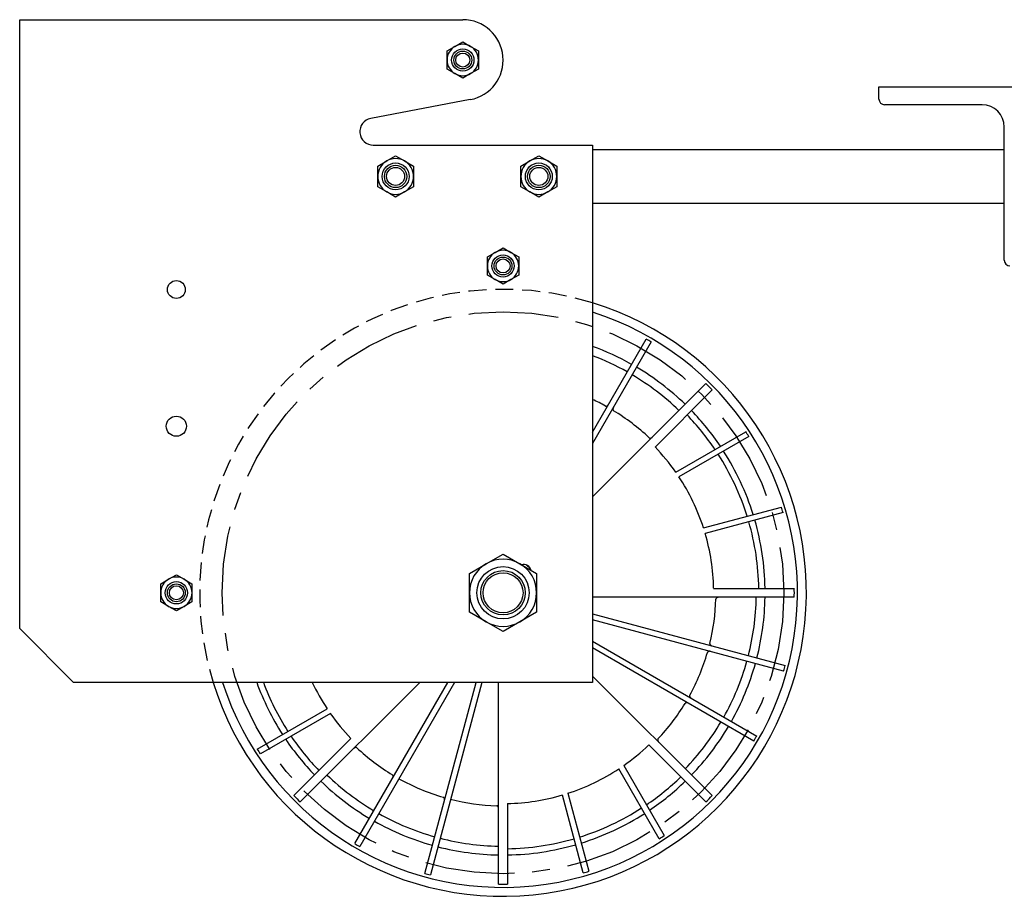
# Model space of a CAD drawing. Units: inches. Extents: x 6 to 326, y -50 to 0.
# Drawn here: x 6 to 20, y -21 to -9 of the extents above; entities that cross this region are included whole.
import ezdxf

# ---------------------------------------------------------------- set-up
doc = ezdxf.new("R2010")
doc.units = ezdxf.units.IN
doc.header["$MEASUREMENT"] = 0
doc.linetypes.add('CENTER', pattern=[2, 1.25, -0.25, 0.25, -0.25])
doc.linetypes.add('HIDDEN', pattern=[0.375, 0.25, -0.125])
doc.layers.get('0').update_dxf_attribs({"color": 255, "linetype": 'CONTINUOUS'})

msp = doc.modelspace()

# ---------------------------------------------------------------- linework, layer by layer
for p, q in [((6.106, -17.481), (6.106, -8.981)), ((6.106, -8.981), (12.294, -8.981)), ((12.184, -9.354), (12.294, -9.291)), ((12.294, -9.291), (12.403, -9.354)), ((12.075, -9.417), (12.184, -9.354)), ((12.075, -9.544), (12.075, -9.417)), ((12.403, -9.354), (12.512, -9.417)), ((12.512, -9.417), (12.512, -9.544)), ((12.075, -9.67), (12.075, -9.544)), ((12.512, -9.544), (12.512, -9.67)), ((12.184, -9.733), (12.075, -9.67)), ((12.294, -9.796), (12.184, -9.733)), ((12.403, -9.733), (12.294, -9.796)), ((12.512, -9.67), (12.403, -9.733)), ((18.106, -10.09), (18.106, -9.919)), ((18.106, -9.919), (20.106, -9.919)), ((12.398, -10.096), (11.009, -10.359)), ((19.546, -10.169), (18.185, -10.169)), ((19.856, -12.34), (19.856, -10.479)), ((11.044, -10.731), (14.106, -10.731)), ((14.106, -10.731), (14.106, -18.231)), ((14.106, -10.794), (19.856, -10.794)), ((11.106, -11.024), (11.231, -10.952)), ((11.231, -10.952), (11.356, -10.88)), ((11.356, -10.88), (11.481, -10.952)), ((11.481, -10.952), (11.606, -11.024)), ((13.106, -11.024), (13.231, -10.952)), ((13.231, -10.952), (13.356, -10.88)), ((13.356, -10.88), (13.481, -10.952)), ((13.481, -10.952), (13.606, -11.024)), ((11.106, -11.169), (11.106, -11.024)), ((11.606, -11.024), (11.606, -11.169)), ((13.106, -11.169), (13.106, -11.024)), ((13.606, -11.024), (13.606, -11.169)), ((11.106, -11.313), (11.106, -11.169)), ((11.606, -11.169), (11.606, -11.313)), ((13.106, -11.313), (13.106, -11.169)), ((13.606, -11.169), (13.606, -11.313)), ((11.231, -11.385), (11.106, -11.313)), ((11.356, -11.457), (11.231, -11.385)), ((11.481, -11.385), (11.356, -11.457)), ((11.606, -11.313), (11.481, -11.385)), ((13.231, -11.385), (13.106, -11.313)), ((13.356, -11.457), (13.231, -11.385)), ((13.481, -11.385), (13.356, -11.457)), ((13.606, -11.313), (13.481, -11.385)), ((14.106, -11.544), (19.856, -11.544)), ((12.637, -12.292), (12.747, -12.229)), ((12.747, -12.229), (12.856, -12.166)), ((12.856, -12.166), (12.966, -12.229)), ((12.966, -12.229), (13.075, -12.292)), ((12.637, -12.419), (12.637, -12.292)), ((13.075, -12.292), (13.075, -12.419)), ((12.637, -12.545), (12.637, -12.419)), ((13.075, -12.419), (13.075, -12.545)), ((12.747, -12.608), (12.637, -12.545)), ((12.856, -12.671), (12.747, -12.608)), ((12.966, -12.608), (12.856, -12.671)), ((13.075, -12.545), (12.966, -12.608)), ((14.106, -14.738), (14.856, -13.439)), ((14.925, -13.479), (14.106, -14.898)), ((14.106, -15.643), (15.688, -14.061)), ((15.776, -14.149), (14.98, -14.946)), ((15.268, -15.297), (16.245, -14.732)), ((16.289, -14.799), (15.313, -15.363)), ((15.655, -16.076), (16.744, -15.784)), ((16.766, -15.861), (15.679, -16.152)), ((12.622, -16.575), (12.856, -16.44)), ((12.856, -16.44), (13.091, -16.575)), ((12.387, -16.711), (12.622, -16.575)), ((13.091, -16.575), (13.325, -16.711)), ((8.184, -16.792), (8.294, -16.729)), ((8.294, -16.729), (8.403, -16.792)), ((12.387, -16.981), (12.387, -16.711)), ((13.325, -16.711), (13.325, -16.981)), ((8.075, -16.855), (8.184, -16.792)), ((8.075, -16.981), (8.075, -16.855)), ((8.403, -16.792), (8.512, -16.855)), ((8.512, -16.855), (8.512, -16.981)), ((8.075, -17.107), (8.075, -16.981)), ((8.512, -16.981), (8.512, -17.107)), ((12.387, -17.252), (12.387, -16.981)), ((13.325, -16.981), (13.325, -17.252)), ((16.923, -17.044), (14.106, -17.044)), ((15.797, -16.919), (16.923, -16.919)), ((8.184, -17.171), (8.075, -17.107)), ((8.294, -17.234), (8.184, -17.171)), ((8.403, -17.171), (8.294, -17.234)), ((8.512, -17.107), (8.403, -17.171)), ((12.622, -17.387), (12.387, -17.252)), ((13.325, -17.252), (13.091, -17.387)), ((14.106, -17.275), (16.795, -17.996)), ((12.856, -17.522), (12.622, -17.387)), ((13.091, -17.387), (12.856, -17.522)), ((16.775, -18.073), (14.106, -17.358)), ((6.856, -18.231), (6.106, -17.481)), ((14.106, -17.658), (16.398, -18.981)), ((16.358, -19.05), (14.106, -17.75)), ((14.106, -18.143), (15.776, -19.813)), ((14.106, -18.231), (6.856, -18.231)), ((11.695, -18.231), (10.025, -19.901)), ((10.787, -20.483), (12.087, -18.231)), ((12.18, -18.231), (10.856, -20.523)), ((11.764, -20.9), (12.479, -18.231)), ((12.562, -18.231), (11.842, -20.92)), ((12.794, -21.048), (12.794, -18.231)), ((9.423, -19.163), (10.4, -18.599)), ((10.445, -18.666), (9.467, -19.23)), ((9.936, -19.813), (10.732, -19.017)), ((15.688, -19.901), (14.892, -19.105)), ((15.038, -20.414), (14.475, -19.438)), ((14.541, -19.393), (15.105, -20.37)), ((13.762, -19.78), (14.054, -20.869)), ((12.919, -19.922), (12.919, -21.048)), ((13.977, -20.891), (13.685, -19.804))]:
    msp.add_line(p, q)
at = {"flags": 128}
for points in [[(14.288, -14.374), (14.29, -14.375), (14.292, -14.376), (14.294, -14.376), (14.296, -14.376), (14.299, -14.376), (14.301, -14.376), (14.303, -14.375), (14.305, -14.374), (14.307, -14.374), (14.309, -14.373), (14.311, -14.372), (14.312, -14.371), (14.314, -14.369), (14.316, -14.368), (14.317, -14.367), (14.319, -14.365), (14.32, -14.364), (14.322, -14.362), (14.323, -14.361), (14.325, -14.359), (14.326, -14.357), (14.327, -14.356), (14.328, -14.354), (14.329, -14.352)], [(14.398, -14.392), (14.397, -14.394), (14.396, -14.396), (14.396, -14.398), (14.395, -14.4), (14.394, -14.402), (14.393, -14.404), (14.393, -14.406), (14.392, -14.408), (14.392, -14.41), (14.391, -14.412), (14.391, -14.414), (14.391, -14.416), (14.391, -14.418), (14.391, -14.42), (14.391, -14.422), (14.391, -14.424), (14.392, -14.426), (14.392, -14.428), (14.393, -14.43), (14.394, -14.433), (14.395, -14.434), (14.397, -14.436), (14.398, -14.438), (14.4, -14.439)], [(14.897, -14.817), (14.898, -14.819), (14.9, -14.82), (14.902, -14.821), (14.905, -14.821), (14.907, -14.822), (14.909, -14.822), (14.911, -14.822), (14.913, -14.822), (14.915, -14.822), (14.917, -14.821), (14.919, -14.821), (14.921, -14.82), (14.923, -14.819), (14.925, -14.819), (14.927, -14.818), (14.929, -14.817), (14.931, -14.816), (14.933, -14.814), (14.935, -14.813), (14.936, -14.812), (14.938, -14.811), (14.939, -14.809), (14.941, -14.808), (14.942, -14.807)], [(15.869, -17.044), (15.867, -17.044), (15.865, -17.044), (15.863, -17.044), (15.861, -17.044), (15.859, -17.045), (15.857, -17.045), (15.855, -17.045), (15.853, -17.046), (15.851, -17.047), (15.849, -17.047), (15.847, -17.048), (15.845, -17.049), (15.843, -17.05), (15.841, -17.051), (15.839, -17.052), (15.838, -17.053), (15.836, -17.055), (15.835, -17.056), (15.833, -17.058), (15.832, -17.06), (15.831, -17.062), (15.83, -17.064), (15.829, -17.066), (15.829, -17.069)], [(15.745, -17.688), (15.745, -17.691), (15.745, -17.693), (15.745, -17.695), (15.745, -17.697), (15.746, -17.7), (15.747, -17.702), (15.748, -17.704), (15.749, -17.705), (15.751, -17.707), (15.752, -17.709), (15.753, -17.71), (15.755, -17.712), (15.757, -17.713), (15.758, -17.714), (15.76, -17.715), (15.762, -17.716), (15.764, -17.718), (15.765, -17.718), (15.767, -17.719), (15.769, -17.72), (15.771, -17.721), (15.773, -17.722), (15.775, -17.722), (15.777, -17.723)], [(15.756, -17.8), (15.754, -17.8), (15.752, -17.799), (15.75, -17.799), (15.748, -17.799), (15.746, -17.798), (15.744, -17.798), (15.742, -17.798), (15.74, -17.798), (15.738, -17.798), (15.736, -17.798), (15.734, -17.799), (15.731, -17.799), (15.729, -17.799), (15.727, -17.8), (15.725, -17.801), (15.724, -17.801), (15.722, -17.802), (15.72, -17.804), (15.718, -17.805), (15.716, -17.806), (15.715, -17.808), (15.713, -17.81), (15.712, -17.812), (15.711, -17.814)], [(15.463, -18.413), (15.462, -18.415), (15.462, -18.417), (15.461, -18.419), (15.461, -18.421), (15.461, -18.424), (15.462, -18.426), (15.462, -18.428), (15.463, -18.43), (15.464, -18.432), (15.465, -18.434), (15.466, -18.436), (15.467, -18.437), (15.468, -18.439), (15.469, -18.441), (15.471, -18.442), (15.472, -18.444), (15.474, -18.445), (15.475, -18.447), (15.477, -18.448), (15.478, -18.449), (15.48, -18.451), (15.482, -18.452), (15.483, -18.453), (15.485, -18.454)], [(15.445, -18.523), (15.443, -18.522), (15.442, -18.521), (15.44, -18.52), (15.438, -18.52), (15.436, -18.519), (15.434, -18.518), (15.432, -18.518), (15.43, -18.517), (15.428, -18.517), (15.426, -18.516), (15.424, -18.516), (15.422, -18.516), (15.419, -18.516), (15.417, -18.516), (15.415, -18.516), (15.413, -18.516), (15.411, -18.517), (15.409, -18.517), (15.407, -18.518), (15.405, -18.519), (15.403, -18.52), (15.401, -18.522), (15.4, -18.523), (15.398, -18.525)], [(15.02, -19.021), (15.019, -19.023), (15.018, -19.025), (15.017, -19.027), (15.016, -19.029), (15.016, -19.032), (15.015, -19.034), (15.015, -19.036), (15.016, -19.038), (15.016, -19.04), (15.016, -19.042), (15.017, -19.044), (15.017, -19.046), (15.018, -19.048), (15.019, -19.05), (15.02, -19.052), (15.021, -19.054), (15.022, -19.056), (15.023, -19.058), (15.024, -19.059), (15.025, -19.061), (15.027, -19.063), (15.028, -19.064), (15.029, -19.066), (15.031, -19.067)], [(10.816, -19.145), (10.814, -19.144), (10.812, -19.143), (10.81, -19.142), (10.808, -19.141), (10.806, -19.141), (10.803, -19.14), (10.801, -19.14), (10.799, -19.14), (10.797, -19.141), (10.795, -19.141), (10.793, -19.142), (10.791, -19.142), (10.789, -19.143), (10.787, -19.144), (10.785, -19.145), (10.783, -19.146), (10.781, -19.147), (10.78, -19.148), (10.778, -19.149), (10.776, -19.15), (10.775, -19.152), (10.773, -19.153), (10.772, -19.154), (10.77, -19.156)], [(11.314, -19.57), (11.315, -19.568), (11.316, -19.567), (11.317, -19.565), (11.318, -19.563), (11.319, -19.561), (11.319, -19.559), (11.32, -19.557), (11.32, -19.555), (11.321, -19.553), (11.321, -19.551), (11.321, -19.549), (11.322, -19.546), (11.322, -19.544), (11.322, -19.542), (11.322, -19.54), (11.321, -19.538), (11.321, -19.536), (11.32, -19.534), (11.319, -19.532), (11.318, -19.53), (11.317, -19.528), (11.316, -19.526), (11.314, -19.525), (11.312, -19.523)], [(12.037, -19.881), (12.038, -19.879), (12.038, -19.877), (12.039, -19.875), (12.039, -19.873), (12.039, -19.871), (12.039, -19.869), (12.039, -19.867), (12.039, -19.865), (12.039, -19.863), (12.039, -19.861), (12.039, -19.858), (12.038, -19.856), (12.038, -19.854), (12.037, -19.852), (12.037, -19.85), (12.036, -19.849), (12.035, -19.847), (12.034, -19.845), (12.033, -19.843), (12.031, -19.841), (12.029, -19.84), (12.028, -19.838), (12.026, -19.837), (12.023, -19.836)], [(12.794, -19.994), (12.794, -19.992), (12.794, -19.99), (12.793, -19.988), (12.793, -19.986), (12.793, -19.984), (12.792, -19.982), (12.792, -19.98), (12.791, -19.978), (12.791, -19.975), (12.79, -19.974), (12.789, -19.972), (12.788, -19.97), (12.787, -19.968), (12.786, -19.966), (12.785, -19.964), (12.784, -19.963), (12.783, -19.961), (12.781, -19.959), (12.779, -19.958), (12.777, -19.957), (12.775, -19.956), (12.773, -19.955), (12.771, -19.954), (12.769, -19.954)]]:
    msp.add_lwpolyline(points, dxfattribs=at)
for centre, radius in [((12.294, -9.544), 0.156), ((12.294, -9.544), 0.125), ((12.294, -9.544), 0.0979), ((11.356, -11.169), 0.188), ((13.356, -11.169), 0.188), ((11.356, -11.169), 0.156), ((11.356, -11.169), 0.126), ((13.356, -11.169), 0.156), ((13.356, -11.169), 0.126), ((12.856, -12.419), 0.156), ((12.856, -12.419), 0.125), ((12.856, -12.419), 0.0979), ((8.294, -12.748), 0.125), ((8.294, -14.656), 0.141), ((12.856, -16.981), 0.365), ((12.856, -16.981), 0.31), ((12.856, -16.981), 0.279), ((8.294, -16.981), 0.156), ((8.294, -16.981), 0.125), ((8.294, -16.981), 0.0979)]:
    msp.add_circle(centre, radius)
at = {"linetype": 'CENTER'}
msp.add_circle((12.856, -16.981), 3.922, dxfattribs=at)
for centre, radius, start, end in [((12.294, -9.544), 0.563, 280.7215, 90), ((12.294, -9.544), 0.219, 60, 120), ((12.294, -9.544), 0.219, 120, 180), ((12.294, -9.544), 0.219, 0, 60), ((12.294, -9.544), 0.219, 180, 240), ((12.294, -9.544), 0.219, 300, 0), ((12.294, -9.544), 0.219, 240, 300), ((18.185, -10.09), 0.0787, 180, 270), ((19.546, -10.479), 0.31, 0, 90), ((11.044, -10.544), 0.188, 100.7215, 270), ((11.356, -11.169), 0.25, 120, 180), ((11.356, -11.169), 0.25, 60, 120), ((11.356, -11.169), 0.25, 0, 60), ((13.356, -11.169), 0.25, 120, 180), ((13.356, -11.169), 0.25, 60, 120), ((13.356, -11.169), 0.25, 0, 60), ((11.356, -11.169), 0.25, 180, 240), ((11.356, -11.169), 0.25, 300, 0), ((13.356, -11.169), 0.25, 180, 240), ((13.356, -11.169), 0.25, 300, 0), ((11.356, -11.169), 0.25, 240, 300), ((13.356, -11.169), 0.25, 240, 300), ((12.856, -12.419), 0.219, 120, 180), ((12.856, -12.419), 0.219, 60, 120), ((12.856, -12.419), 0.219, 0, 60), ((19.935, -12.34), 0.0787, 180, 270), ((12.856, -12.419), 0.219, 180, 240), ((12.856, -12.419), 0.219, 300, 0), ((12.856, -12.419), 0.219, 240, 300), ((12.856, -16.981), 4.237, 197.1604, 72.8396), ((12.856, -16.981), 4.112, 197.6991, 72.3009), ((12.856, -16.981), 4.068, 59.4221, 60.549), ((12.856, -16.981), 3.66, 60.6101, 70.0323), ((12.856, -16.981), 3.537, 60.6313, 69.307), ((12.856, -16.981), 3.66, 45.9783, 59.3578), ((12.856, -16.981), 3.537, 46.0124, 59.3355), ((12.856, -16.981), 4.068, 44.1196, 45.8804), ((12.856, -16.981), 2.974, 61.2325, 65.1479), ((12.856, -16.981), 3.66, 33.967, 44.0217), ((12.856, -16.981), 2.974, 46.6859, 58.728), ((12.856, -16.981), 3.573, 34.0639, 43.9978), ((12.856, -16.981), 4.068, 32.4409, 33.5693), ((12.856, -16.981), 2.942, 34.9385, 43.7826), ((12.856, -16.981), 3.573, 17.4119, 32.7788), ((12.856, -16.981), 3.66, 17.3545, 32.7126), ((12.856, -16.981), 2.942, 17.9303, 33.3761), ((12.856, -16.981), 4.068, 15.9914, 17.1187), ((12.856, -16.981), 3.573, 1.0022, 16.1285), ((12.856, -16.981), 3.66, 0.9783, 16.1017), ((12.856, -16.981), 2.942, 1.2174, 16.3709), ((12.856, -16.981), 0.469, 120, 180), ((12.856, -16.981), 0.469, 60, 120), ((12.856, -16.981), 0.469, 0, 60), ((13.142, -16.696), 0.11, 15.5434, 104.4566), ((12.856, -16.981), 0.507, 40.1101, 49.8899), ((8.294, -16.981), 0.219, 60, 120), ((8.294, -16.981), 0.219, 120, 180), ((8.294, -16.981), 0.219, 0, 60), ((8.294, -16.981), 0.219, 180, 240), ((8.294, -16.981), 0.219, 300, 0), ((12.856, -16.981), 0.469, 180, 240), ((12.856, -16.981), 0.469, 300, 0), ((12.856, -16.981), 3.537, 345.64, 358.9876), ((12.856, -16.981), 3.66, 345.6185, 359.0217), ((12.856, -16.981), 4.068, 359.1196, 0.8804), ((8.294, -16.981), 0.219, 240, 300), ((12.856, -16.981), 2.974, 346.2429, 358.3141), ((12.856, -16.981), 0.469, 240, 300), ((12.856, -16.981), 2.974, 331.2325, 343.7383), ((12.856, -16.981), 3.537, 330.6313, 344.3442), ((12.856, -16.981), 3.66, 330.6101, 344.3662), ((12.856, -16.981), 4.068, 344.4297, 345.5566), ((12.856, -16.981), 3.66, 199.9677, 212.7126), ((12.856, -16.981), 3.573, 200.4762, 212.7788), ((12.856, -16.981), 2.942, 205.1466, 213.3761), ((12.856, -16.981), 2.974, 316.6859, 328.728), ((12.856, -16.981), 2.942, 214.9385, 223.7826), ((12.856, -16.981), 3.537, 316.0124, 329.3355), ((12.856, -16.981), 3.66, 315.9783, 329.3578), ((12.856, -16.981), 3.66, 213.967, 224.0217), ((12.856, -16.981), 3.573, 214.0639, 223.9978), ((12.856, -16.981), 2.942, 304.9385, 313.7826), ((12.856, -16.981), 4.068, 329.4221, 330.549), ((12.856, -16.981), 4.068, 212.4409, 213.5693), ((12.856, -16.981), 2.974, 226.6859, 238.728), ((12.856, -16.981), 2.942, 287.9303, 303.3761), ((12.856, -16.981), 3.66, 225.9783, 239.3578), ((12.856, -16.981), 3.537, 226.0124, 239.3355), ((12.856, -16.981), 2.974, 240.7508, 253.7383), ((12.856, -16.981), 3.573, 304.0639, 313.9978), ((12.856, -16.981), 3.66, 303.967, 314.0217), ((12.856, -16.981), 4.068, 224.1196, 225.8804), ((12.856, -16.981), 2.974, 255.7612, 268.3141), ((12.856, -16.981), 2.942, 271.2174, 286.3709), ((12.856, -16.981), 4.068, 314.1196, 315.8804), ((12.856, -16.981), 3.537, 240.6313, 254.3442), ((12.856, -16.981), 3.573, 287.4119, 302.7788), ((12.856, -16.981), 3.66, 287.3545, 302.7126), ((12.856, -16.981), 3.66, 240.6101, 254.3662), ((12.856, -16.981), 4.068, 239.4221, 240.549), ((12.856, -16.981), 3.537, 255.64, 268.9876), ((12.856, -16.981), 3.573, 271.0022, 286.1285), ((12.856, -16.981), 4.068, 302.4409, 303.5693), ((12.856, -16.981), 3.66, 255.6185, 269.0217), ((12.856, -16.981), 3.66, 270.9783, 286.1017), ((12.856, -16.981), 4.068, 254.4297, 255.5566), ((12.856, -16.981), 4.068, 285.9914, 287.1187), ((12.856, -16.981), 4.068, 269.1196, 270.8804)]:
    msp.add_arc(centre, radius, start, end)
at = {"linetype": 'HIDDEN'}
msp.add_arc((12.856, -16.981), 4.237, 72.8396, 197.1604, dxfattribs=at)

doc.saveas('drawing.dxf')
